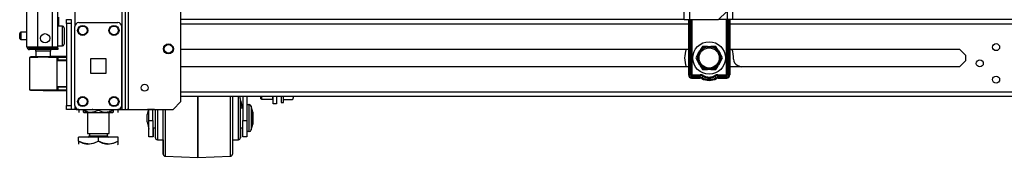
# Model space of a CAD drawing. Extents: x -162 to 91, y -65 to 166.
# Drawn here: x -162 to -137, y 11 to 15 of the extents above; entities that cross this region are included whole.
import ezdxf

# ---------------------------------------------------------------- set-up
doc = ezdxf.new("R2010")
doc.units = 0
doc.header["$MEASUREMENT"] = 0
doc.layers.add('TFR-TRI', color=7, linetype='CONTINUOUS')

msp = doc.modelspace()

# ---------------------------------------------------------------- linework, layer by layer
at = {"layer": 'TFR-TRI', "color": 173, "linetype": 'CONTINUOUS'}
for p, q in [((-159.11, 96.012), (-159.11, 12.437)), ((-159.015, 12.437), (-159.015, 96.012)), ((-158.937, 12.437), (-158.937, 95.408)), ((-160.297, 93.901), (-160.297, 14.547)), ((-157.614, 12.634), (-157.614, 20.456)), ((-160.297, 12.534), (-160.297, 12.437)), ((-157.811, 12.437), (-157.614, 12.634)), ((-160.364, 12.437), (-160.392, 12.437)), ((-160.297, 12.437), (-160.364, 12.437)), ((-160.199, 12.437), (-160.297, 12.437)), ((-159.11, 12.437), (-159.208, 12.437)), ((-159.11, 12.437), (-159.043, 12.437)), ((-159.043, 12.437), (-159.015, 12.437)), ((-159.015, 12.437), (-158.992, 12.437)), ((-158.992, 12.437), (-158.937, 12.437)), ((-158.937, 12.437), (-157.811, 12.437))]:
    msp.add_line(p, q, dxfattribs=at)
at = {"layer": 'TFR-TRI', "color": 214, "linetype": 'CONTINUOUS'}
for p, q in [((-161.514, 14.028), (-161.514, 95.742)), ((-161.238, 14.028), (-161.238, 93.568)), ((-160.864, 14.028), (-160.864, 93.557)), ((-160.726, 14.028), (-160.726, 93.557)), ((-160.703, 14.553), (-160.703, 14.785)), ((-161.514, 14.028), (-161.477, 14.028)), ((-161.477, 14.028), (-161.376, 14.028)), ((-161.443, 13.996), (-161.38, 13.996)), ((-161.443, 13.957), (-161.443, 13.996)), ((-161.38, 13.996), (-161.226, 13.996)), ((-161.376, 14.028), (-161.238, 14.028)), ((-161.238, 14.028), (-160.864, 14.028)), ((-161.226, 13.996), (-160.884, 13.996)), ((-161.226, 13.996), (-161.226, 13.957)), ((-160.884, 13.996), (-160.773, 13.996)), ((-160.884, 13.957), (-160.884, 13.996)), ((-160.864, 14.028), (-160.767, 14.028)), ((-160.773, 13.996), (-160.726, 13.996)), ((-160.767, 14.028), (-160.726, 14.028)), ((-160.726, 13.996), (-160.726, 13.957)), ((-161.38, 13.957), (-161.443, 13.957)), ((-161.226, 13.957), (-161.38, 13.957)), ((-160.884, 13.957), (-161.226, 13.957)), ((-160.773, 13.957), (-160.884, 13.957)), ((-160.726, 13.957), (-160.773, 13.957))]:
    msp.add_line(p, q, dxfattribs=at)
at = {"layer": 'TFR-TRI', "color": 30, "linetype": 'CONTINUOUS'}
for p, q in [((-144.864, 14.718), (-144.864, 93.917)), ((-144.726, 14.718), (-144.726, 93.917)), ((-144.864, 14.718), (-144.824, 14.718)), ((-144.824, 14.718), (-144.726, 14.718)), ((-144.726, 14.718), (-143.996, 14.718)), ((-143.996, 14.718), (-143.799, 14.915))]:
    msp.add_line(p, q, dxfattribs=at)
at = {"layer": 'TFR-TRI', "color": 253, "linetype": 'CONTINUOUS'}
for p, q in [((-143.782, 15.406), (-143.782, 14.718)), ((-143.644, 15.318), (-143.644, 14.718)), ((-143.782, 14.718), (-143.996, 14.718)), ((-143.684, 14.718), (-143.782, 14.718)), ((-143.644, 14.718), (-143.684, 14.718))]:
    msp.add_line(p, q, dxfattribs=at)
at = {"layer": 'TFR-TRI', "color": 21, "linetype": 'CONTINUOUS'}
for p, q in [((-160.51, 14.689), (-160.51, 14.718)), ((-160.51, 14.718), (-160.392, 14.718)), ((-160.392, 14.718), (-160.392, 14.689)), ((-160.51, 14.62), (-160.51, 14.689)), ((-160.51, 14.62), (-160.51, 12.535)), ((-160.392, 14.62), (-160.51, 14.62)), ((-160.392, 14.689), (-160.392, 14.62)), ((-160.392, 14.62), (-160.392, 12.535)), ((-160.51, 12.466), (-160.51, 12.535)), ((-160.51, 12.535), (-160.392, 12.535)), ((-160.392, 12.535), (-160.392, 12.466)), ((-160.51, 12.437), (-160.51, 12.466)), ((-160.392, 12.437), (-160.51, 12.437)), ((-160.392, 12.466), (-160.392, 12.437))]:
    msp.add_line(p, q, dxfattribs=at)
at = {"layer": 'TFR-TRI', "color": 22, "linetype": 'CONTINUOUS'}
for p, q in [((-144.864, 14.718), (-157.614, 14.718)), ((-119.786, 14.718), (-143.644, 14.718)), ((-157.614, 14.608), (-144.759, 14.608)), ((-143.711, 14.608), (-119.837, 14.608)), ((-157.614, 13.97), (-144.759, 13.97)), ((-143.712, 13.97), (-137.895, 13.97)), ((-137.895, 13.97), (-137.744, 13.819)), ((-137.744, 13.819), (-137.744, 13.668)), ((-144.759, 13.517), (-157.614, 13.517)), ((-137.895, 13.517), (-143.712, 13.517)), ((-137.744, 13.668), (-137.895, 13.517)), ((-157.614, 12.88), (-119.983, 12.88)), ((-157.614, 12.769), (-119.786, 12.769)), ((-159.839, 12.437), (-159.839, 12.437)), ((-159.839, 12.437), (-158.972, 12.437)), ((-158.972, 12.437), (-158.972, 12.437))]:
    msp.add_line(p, q, dxfattribs=at)
at = {"layer": 'TFR-TRI', "color": 235, "linetype": 'CONTINUOUS'}
for p, q in [((-144.759, 14.718), (-144.759, 13.311)), ((-144.739, 14.718), (-144.739, 13.311)), ((-144.701, 13.311), (-144.701, 14.718)), ((-144.673, 14.718), (-144.673, 13.318)), ((-143.798, 13.318), (-143.798, 14.718)), ((-143.77, 14.718), (-143.77, 13.311)), ((-143.732, 14.718), (-143.732, 13.311)), ((-143.712, 14.718), (-143.712, 13.311)), ((-144.701, 13.311), (-144.739, 13.311)), ((-144.697, 13.304), (-144.701, 13.311)), ((-144.696, 13.311), (-144.701, 13.311)), ((-144.692, 13.299), (-144.697, 13.304)), ((-144.689, 13.313), (-144.696, 13.311)), ((-144.687, 13.294), (-144.692, 13.299)), ((-144.682, 13.315), (-144.689, 13.313)), ((-144.68, 13.29), (-144.687, 13.294)), ((-144.673, 13.318), (-144.682, 13.315)), ((-144.678, 13.303), (-144.68, 13.296)), ((-144.68, 13.296), (-144.68, 13.29)), ((-144.459, 13.29), (-144.68, 13.29)), ((-144.68, 13.252), (-144.68, 13.29)), ((-144.459, 13.252), (-144.68, 13.252)), ((-144.68, 13.232), (-144.459, 13.232)), ((-144.673, 13.318), (-144.678, 13.303)), ((-144.673, 13.318), (-144.459, 13.318)), ((-144.459, 13.318), (-144.459, 13.303)), ((-144.459, 13.303), (-144.459, 13.29)), ((-144.459, 13.252), (-144.459, 13.29)), ((-144.41, 13.239), (-144.391, 13.272)), ((-144.391, 13.272), (-144.385, 13.283)), ((-144.385, 13.283), (-144.378, 13.296)), ((-144.086, 13.283), (-144.093, 13.296)), ((-144.08, 13.272), (-144.086, 13.283)), ((-144.061, 13.239), (-144.08, 13.272)), ((-144.012, 13.318), (-143.798, 13.318)), ((-144.012, 13.303), (-144.012, 13.318)), ((-144.012, 13.29), (-144.012, 13.303)), ((-143.791, 13.29), (-144.012, 13.29)), ((-144.012, 13.252), (-144.012, 13.29)), ((-143.791, 13.252), (-144.012, 13.252)), ((-144.012, 13.232), (-143.791, 13.232)), ((-143.789, 13.315), (-143.798, 13.318)), ((-143.795, 13.311), (-143.798, 13.318)), ((-143.793, 13.303), (-143.795, 13.311)), ((-143.791, 13.296), (-143.793, 13.303)), ((-143.791, 13.29), (-143.791, 13.296)), ((-143.784, 13.294), (-143.791, 13.29)), ((-143.791, 13.252), (-143.791, 13.29)), ((-143.781, 13.313), (-143.789, 13.315)), ((-143.779, 13.299), (-143.784, 13.294)), ((-143.775, 13.311), (-143.781, 13.313)), ((-143.774, 13.304), (-143.779, 13.299)), ((-143.77, 13.311), (-143.775, 13.311)), ((-143.77, 13.311), (-143.774, 13.304)), ((-143.77, 13.311), (-143.732, 13.311))]:
    msp.add_line(p, q, dxfattribs=at)
at = {"layer": 'TFR-TRI', "color": 5, "linetype": 'CONTINUOUS'}
for p, q in [((-160.61, 14.553), (-160.726, 14.553)), ((-160.61, 14.52), (-160.61, 14.553)), ((-160.61, 14.428), (-160.61, 14.52)), ((-160.57, 14.513), (-160.57, 14.473)), ((-160.57, 14.473), (-160.57, 14.368)), ((-161.695, 14.335), (-161.695, 14.367)), ((-161.695, 14.271), (-161.695, 14.335)), ((-161.695, 14.239), (-161.695, 14.271)), ((-161.514, 14.397), (-161.665, 14.397)), ((-161.665, 14.397), (-161.665, 14.35)), ((-161.665, 14.35), (-161.665, 14.256)), ((-161.665, 14.256), (-161.665, 14.209)), ((-160.61, 14.303), (-160.61, 14.428)), ((-160.61, 14.178), (-160.61, 14.303)), ((-160.57, 14.368), (-160.57, 14.238)), ((-160.57, 14.238), (-160.57, 14.133)), ((-161.665, 14.209), (-161.514, 14.209)), ((-160.726, 14.053), (-160.61, 14.053)), ((-160.61, 14.087), (-160.61, 14.178)), ((-160.61, 14.053), (-160.61, 14.087)), ((-160.57, 14.133), (-160.57, 14.093))]:
    msp.add_line(p, q, dxfattribs=at)
at = {"layer": 'TFR-TRI', "color": 124, "linetype": 'CONTINUOUS'}
for p, q in [((-160.297, 12.536), (-160.297, 14.543)), ((-160.199, 14.642), (-159.208, 14.642)), ((-159.11, 12.536), (-159.11, 14.543)), ((-159.891, 13.353), (-159.891, 13.727)), ((-159.891, 13.727), (-159.517, 13.727)), ((-159.517, 13.727), (-159.517, 13.353)), ((-159.517, 13.353), (-159.891, 13.353)), ((-160.199, 12.437), (-159.208, 12.437))]:
    msp.add_line(p, q, dxfattribs=at)
at = {"layer": 'TFR-TRI', "color": 58, "linetype": 'CONTINUOUS'}
msp.add_line((-161.443, 14.028), (-161.443, 13.996), dxfattribs=at)
at = {"layer": 'TFR-TRI', "color": 251, "linetype": 'CONTINUOUS'}
for p, q in [((-144.406, 14.039), (-144.452, 13.96)), ((-144.278, 14.039), (-144.406, 14.039)), ((-144.278, 14.039), (-144.193, 14.039)), ((-144.174, 14.039), (-144.193, 14.039)), ((-144.065, 14.039), (-144.174, 14.039)), ((-144.001, 13.928), (-144.065, 14.039)), ((-144.512, 13.855), (-144.576, 13.744)), ((-144.576, 13.744), (-144.531, 13.665)), ((-144.512, 13.855), (-144.47, 13.928)), ((-144.452, 13.96), (-144.47, 13.928)), ((-144.001, 13.928), (-143.958, 13.855)), ((-143.94, 13.823), (-143.958, 13.855)), ((-143.958, 13.633), (-143.895, 13.744)), ((-143.895, 13.744), (-143.94, 13.823)), ((-144.531, 13.665), (-144.512, 13.633)), ((-144.47, 13.559), (-144.512, 13.633)), ((-144.47, 13.559), (-144.406, 13.448)), ((-144.065, 13.448), (-144.019, 13.528)), ((-144.019, 13.528), (-144.001, 13.559)), ((-143.958, 13.633), (-144.001, 13.559)), ((-144.406, 13.448), (-144.297, 13.448)), ((-144.297, 13.448), (-144.278, 13.448)), ((-144.193, 13.448), (-144.278, 13.448)), ((-144.193, 13.448), (-144.065, 13.448)), ((-155.077, 12.769), (-155.077, 12.652)), ((-155.015, 12.652), (-155.015, 12.769)), ((-154.766, 12.751), (-154.786, 12.683)), ((-154.782, 12.69), (-154.766, 12.725)), ((-154.766, 12.751), (-154.766, 12.769)), ((-154.766, 12.751), (-154.766, 12.732)), ((-154.766, 12.732), (-154.766, 12.725)), ((-155.077, 12.652), (-155.077, 12.61)), ((-155.077, 12.61), (-155.015, 12.61)), ((-154.786, 12.683), (-155.015, 12.683)), ((-155.015, 12.61), (-155.015, 12.652))]:
    msp.add_line(p, q, dxfattribs=at)
at = {"layer": 'TFR-TRI', "color": 63, "linetype": 'CONTINUOUS'}
for p, q in [((-161.445, 13.757), (-161.445, 12.936)), ((-161.418, 13.757), (-161.445, 13.757)), ((-161.425, 13.777), (-161.401, 13.777)), ((-161.343, 13.758), (-161.418, 13.757)), ((-161.401, 13.777), (-161.331, 13.778)), ((-161.232, 13.759), (-161.343, 13.758)), ((-161.331, 13.778), (-161.225, 13.779)), ((-161.1, 13.76), (-161.232, 13.759)), ((-161.225, 13.779), (-161.1, 13.78)), ((-161.1, 13.78), (-160.976, 13.779)), ((-161.1, 13.779), (-161.1, 13.78)), ((-161.1, 13.775), (-161.1, 13.779)), ((-161.1, 13.77), (-161.1, 13.775)), ((-161.1, 13.764), (-161.1, 13.77)), ((-161.1, 13.762), (-161.1, 13.764)), ((-161.1, 13.76), (-161.1, 13.762)), ((-160.969, 13.759), (-161.1, 13.76)), ((-160.976, 13.779), (-160.871, 13.779)), ((-160.857, 13.759), (-160.969, 13.759)), ((-160.51, 13.785), (-160.913, 13.781)), ((-160.871, 13.779), (-160.8, 13.778)), ((-160.782, 13.759), (-160.857, 13.759)), ((-160.8, 13.778), (-160.776, 13.778)), ((-160.756, 13.759), (-160.782, 13.759)), ((-160.776, 13.778), (-160.732, 13.778)), ((-160.756, 13.759), (-160.756, 12.935)), ((-160.727, 13.758), (-160.756, 13.759)), ((-160.732, 13.778), (-160.51, 13.777)), ((-160.728, 13.772), (-160.732, 13.778)), ((-160.727, 13.758), (-160.728, 13.772)), ((-160.51, 13.757), (-160.727, 13.758)), ((-160.727, 13.758), (-160.727, 13.684)), ((-160.727, 13.684), (-160.756, 13.683)), ((-160.51, 13.672), (-160.756, 13.664)), ((-160.51, 13.692), (-160.727, 13.684)), ((-160.756, 13.029), (-160.51, 13.021)), ((-160.756, 13.01), (-160.727, 13.009)), ((-160.727, 13.009), (-160.727, 12.935)), ((-160.727, 13.009), (-160.51, 13.001)), ((-161.445, 12.936), (-161.419, 12.936)), ((-161.401, 12.916), (-161.425, 12.916)), ((-161.419, 12.936), (-161.344, 12.935)), ((-161.331, 12.915), (-161.401, 12.916)), ((-161.344, 12.935), (-161.232, 12.934)), ((-161.225, 12.915), (-161.331, 12.915)), ((-161.232, 12.934), (-161.1, 12.933)), ((-161.1, 12.913), (-161.225, 12.915)), ((-161.1, 12.933), (-160.969, 12.934)), ((-161.1, 12.913), (-161.1, 12.933)), ((-161.1, 12.932), (-161.1, 12.933)), ((-161.1, 12.929), (-161.1, 12.932)), ((-161.1, 12.923), (-161.1, 12.929)), ((-161.1, 12.918), (-161.1, 12.923)), ((-161.1, 12.915), (-161.1, 12.918)), ((-161.1, 12.913), (-161.1, 12.915)), ((-160.976, 12.914), (-161.1, 12.913)), ((-161.1, 12.913), (-160.51, 12.908)), ((-160.871, 12.914), (-160.976, 12.914)), ((-160.969, 12.934), (-160.857, 12.934)), ((-160.8, 12.915), (-160.871, 12.914)), ((-160.857, 12.934), (-160.782, 12.934)), ((-160.776, 12.915), (-160.8, 12.915)), ((-160.782, 12.934), (-160.756, 12.935)), ((-160.732, 12.915), (-160.776, 12.915)), ((-160.756, 12.935), (-160.727, 12.935)), ((-160.732, 12.915), (-160.728, 12.921)), ((-160.51, 12.916), (-160.732, 12.915)), ((-160.728, 12.921), (-160.727, 12.935)), ((-160.727, 12.935), (-160.51, 12.936))]:
    msp.add_line(p, q, dxfattribs=at)
at = {"layer": 'TFR-TRI', "color": 153, "linetype": 'CONTINUOUS'}
for p, q in [((-161.287, 13.917), (-161.287, 13.758)), ((-161.233, 13.917), (-161.287, 13.917)), ((-161.1, 13.917), (-161.233, 13.917)), ((-160.968, 13.917), (-161.1, 13.917)), ((-160.913, 13.917), (-160.968, 13.917)), ((-160.913, 13.779), (-160.913, 13.917))]:
    msp.add_line(p, q, dxfattribs=at)
at = {"layer": 'TFR-TRI', "color": 215, "linetype": 'CONTINUOUS'}
msp.add_line((-143.522, 13.56), (-143.424, 13.517), dxfattribs=at)
at = {"layer": 'TFR-TRI', "color": 3, "linetype": 'CONTINUOUS'}
for p, q in [((-157.183, 12.528), (-157.183, 12.769)), ((-157.183, 12.769), (-157.183, 12.527)), ((-156.356, 12.535), (-156.356, 12.769)), ((-156.308, 12.769), (-156.308, 12.547)), ((-156.158, 12.767), (-156.308, 12.767)), ((-156.157, 12.767), (-156.158, 12.767)), ((-156.158, 12.734), (-156.158, 12.767)), ((-156.158, 12.638), (-156.158, 12.734)), ((-156.046, 12.769), (-156.046, 12.156)), ((-155.946, 12.769), (-155.946, 12.156)), ((-155.944, 12.769), (-155.944, 12.518)), ((-157.183, 12.263), (-157.183, 12.528)), ((-157.183, 12.527), (-157.183, 12.263)), ((-156.356, 12.276), (-156.356, 12.535)), ((-156.308, 12.547), (-156.308, 12.299)), ((-156.158, 12.492), (-156.158, 12.638)), ((-156.158, 12.312), (-156.158, 12.492)), ((-156.108, 12.717), (-156.108, 12.679)), ((-156.108, 12.679), (-156.108, 12.57)), ((-156.108, 12.57), (-156.108, 12.408)), ((-156.107, 12.663), (-156.107, 12.58)), ((-156.107, 12.659), (-156.056, 12.467)), ((-156.107, 12.58), (-156.107, 12.467)), ((-155.884, 12.557), (-155.896, 12.557)), ((-155.896, 12.557), (-155.896, 12.523)), ((-155.896, 12.523), (-155.896, 12.429)), ((-155.883, 12.557), (-155.884, 12.557)), ((-155.884, 12.523), (-155.884, 12.557)), ((-155.884, 12.429), (-155.884, 12.523)), ((-155.796, 12.37), (-155.836, 12.52)), ((-155.836, 12.52), (-155.836, 12.479)), ((-155.836, 12.479), (-155.836, 12.368)), ((-155.794, 12.37), (-155.834, 12.52)), ((-155.834, 12.52), (-155.834, 12.519)), ((-155.834, 12.519), (-155.834, 12.515)), ((-158.437, 12.437), (-158.471, 12.31)), ((-158.471, 12.264), (-158.471, 12.31)), ((-158.471, 12.17), (-158.471, 12.264)), ((-158.421, 12.156), (-158.421, 12.437)), ((-158.321, 12.156), (-158.321, 12.437)), ((-158.258, 12.242), (-158.258, 12.437)), ((-158.258, 12.043), (-158.258, 12.242)), ((-158.208, 12.437), (-158.208, 12.225)), ((-158.208, 12.225), (-158.208, 12.012)), ((-158.058, 12.161), (-158.058, 12.437)), ((-158.01, 12.437), (-158.01, 12.189)), ((-157.183, 11.996), (-157.183, 12.263)), ((-157.183, 12.263), (-157.183, 11.995)), ((-156.356, 12.014), (-156.356, 12.276)), ((-156.308, 12.299), (-156.308, 12.046)), ((-156.158, 12.121), (-156.158, 12.312)), ((-156.046, 12.467), (-156.108, 12.467)), ((-156.108, 12.408), (-156.108, 12.217)), ((-155.896, 12.429), (-155.896, 12.293)), ((-155.896, 12.293), (-155.896, 12.141)), ((-155.884, 12.293), (-155.884, 12.429)), ((-155.884, 12.141), (-155.884, 12.293)), ((-155.836, 12.368), (-155.836, 12.217)), ((-155.796, 12.37), (-155.796, 12.325)), ((-155.796, 12.325), (-155.796, 12.217)), ((-155.794, 12.37), (-155.794, 12.325)), ((-155.794, 12.325), (-155.794, 12.217)), ((-158.471, 12.124), (-158.471, 12.17)), ((-158.471, 12.124), (-158.421, 11.937)), ((-158.421, 12.156), (-158.321, 12.156)), ((-158.421, 11.999), (-158.421, 12.156)), ((-158.421, 11.864), (-158.421, 11.999)), ((-158.321, 12.156), (-158.321, 11.999)), ((-158.321, 11.999), (-158.321, 11.864)), ((-158.258, 11.872), (-158.258, 12.043)), ((-158.208, 12.012), (-158.208, 11.831)), ((-158.058, 11.89), (-158.058, 12.161)), ((-158.01, 12.189), (-158.01, 11.944)), ((-157.183, 11.744), (-157.183, 11.996)), ((-157.183, 11.995), (-157.183, 11.744)), ((-156.356, 11.766), (-156.356, 12.014)), ((-156.308, 12.046), (-156.308, 11.805)), ((-156.158, 11.942), (-156.158, 12.121)), ((-156.108, 12.217), (-156.108, 12.026)), ((-156.108, 12.026), (-156.108, 11.863)), ((-156.046, 11.999), (-156.046, 12.156)), ((-156.046, 12.156), (-155.946, 12.156)), ((-156.046, 11.864), (-156.046, 11.999)), ((-155.946, 12.156), (-155.946, 11.999)), ((-155.946, 11.999), (-155.946, 11.864)), ((-155.896, 12.141), (-155.896, 12.005)), ((-155.896, 12.005), (-155.896, 11.911)), ((-155.884, 12.005), (-155.884, 12.141)), ((-155.884, 11.911), (-155.884, 12.005)), ((-155.836, 12.217), (-155.836, 12.065)), ((-155.836, 12.065), (-155.836, 11.955)), ((-155.836, 11.914), (-155.796, 12.064)), ((-155.834, 11.914), (-155.794, 12.064)), ((-155.796, 12.217), (-155.796, 12.108)), ((-155.796, 12.108), (-155.796, 12.064)), ((-155.794, 12.217), (-155.794, 12.108)), ((-155.794, 12.108), (-155.794, 12.064)), ((-158.421, 11.774), (-158.421, 11.864)), ((-158.421, 11.742), (-158.421, 11.774)), ((-158.321, 11.742), (-158.421, 11.742)), ((-158.321, 11.967), (-158.258, 11.967)), ((-158.321, 11.864), (-158.321, 11.774)), ((-158.321, 11.774), (-158.321, 11.742)), ((-158.319, 11.742), (-158.321, 11.742)), ((-158.319, 11.967), (-158.319, 11.803)), ((-158.319, 11.803), (-158.319, 11.742)), ((-158.258, 11.757), (-158.258, 11.872)), ((-158.258, 11.717), (-158.258, 11.757)), ((-158.257, 11.784), (-158.257, 11.967)), ((-158.257, 11.717), (-158.257, 11.784)), ((-158.208, 11.831), (-158.208, 11.71)), ((-158.058, 11.649), (-158.058, 11.89)), ((-158.01, 11.944), (-158.01, 11.716)), ((-157.183, 11.526), (-157.183, 11.744)), ((-157.183, 11.744), (-157.183, 11.526)), ((-156.356, 11.552), (-156.356, 11.766)), ((-156.308, 11.805), (-156.308, 11.595)), ((-156.158, 11.796), (-156.158, 11.942)), ((-156.158, 11.7), (-156.158, 11.796)), ((-156.108, 11.967), (-156.046, 11.967)), ((-156.108, 11.863), (-156.108, 11.755)), ((-156.108, 11.755), (-156.108, 11.717)), ((-156.107, 11.967), (-156.107, 11.784)), ((-156.107, 11.784), (-156.107, 11.717)), ((-156.046, 11.774), (-156.046, 11.864)), ((-156.046, 11.742), (-156.046, 11.774)), ((-155.946, 11.742), (-156.046, 11.742)), ((-155.946, 11.864), (-155.946, 11.774)), ((-155.946, 11.774), (-155.946, 11.742)), ((-155.944, 11.742), (-155.946, 11.742)), ((-155.944, 11.916), (-155.944, 11.788)), ((-155.944, 11.788), (-155.944, 11.742)), ((-155.896, 11.911), (-155.896, 11.877)), ((-155.896, 11.877), (-155.884, 11.877)), ((-155.884, 11.877), (-155.884, 11.911)), ((-155.884, 11.877), (-155.883, 11.877)), ((-155.836, 11.955), (-155.836, 11.914)), ((-155.834, 11.919), (-155.834, 11.915)), ((-155.834, 11.915), (-155.834, 11.914)), ((-158.208, 11.71), (-158.208, 11.667)), ((-158.208, 11.667), (-158.058, 11.667)), ((-158.058, 11.459), (-158.058, 11.649)), ((-158.057, 11.468), (-158.057, 11.667)), ((-158.01, 11.716), (-158.01, 11.521)), ((-158.01, 11.521), (-158.01, 11.371)), ((-157.183, 11.359), (-157.183, 11.526)), ((-157.183, 11.526), (-157.183, 11.359)), ((-156.356, 11.386), (-156.356, 11.552)), ((-156.308, 11.667), (-156.158, 11.667)), ((-156.308, 11.595), (-156.308, 11.433)), ((-156.307, 11.667), (-156.307, 11.468)), ((-156.158, 11.667), (-156.158, 11.7)), ((-156.158, 11.667), (-156.157, 11.667)), ((-158.058, 11.337), (-158.058, 11.459)), ((-158.058, 11.296), (-158.058, 11.337)), ((-158.057, 11.34), (-158.057, 11.468)), ((-158.057, 11.296), (-158.057, 11.34)), ((-158.01, 11.371), (-158.01, 11.278)), ((-158.01, 11.278), (-158.01, 11.246)), ((-158.01, 11.246), (-157.183, 11.217)), ((-157.183, 11.253), (-157.183, 11.359)), ((-157.183, 11.359), (-157.183, 11.253)), ((-157.183, 11.217), (-157.183, 11.253)), ((-157.183, 11.253), (-157.183, 11.217)), ((-157.183, 11.217), (-156.356, 11.246)), ((-157.182, 11.217), (-156.355, 11.246)), ((-156.356, 11.282), (-156.356, 11.386)), ((-156.356, 11.246), (-156.356, 11.282)), ((-156.308, 11.433), (-156.308, 11.331)), ((-156.308, 11.331), (-156.308, 11.296)), ((-156.307, 11.468), (-156.307, 11.34)), ((-156.307, 11.34), (-156.307, 11.296)), ((-157.183, 11.217), (-157.183, 11.217)), ((-157.182, 11.217), (-157.182, 11.217)), ((-157.182, 11.217), (-157.182, 11.217))]:
    msp.add_line(p, q, dxfattribs=at)
at = {"layer": 'TFR-TRI', "color": 252, "linetype": 'CONTINUOUS'}
for p, q in [((-155.585, 12.724), (-155.585, 12.769)), ((-155.585, 12.709), (-155.585, 12.724)), ((-155.575, 12.769), (-155.575, 12.717)), ((-155.575, 12.717), (-155.575, 12.699)), ((-155.283, 12.717), (-155.283, 12.769)), ((-155.283, 12.699), (-155.283, 12.717)), ((-155.585, 12.709), (-155.575, 12.699)), ((-155.575, 12.699), (-155.283, 12.699)), ((-155.283, 12.699), (-155.274, 12.709))]:
    msp.add_line(p, q, dxfattribs=at)
at = {"layer": 'TFR-TRI', "color": 132, "linetype": 'CONTINUOUS'}
for p, q in [((-155.274, 12.575), (-155.274, 12.769)), ((-155.195, 12.769), (-155.195, 12.575)), ((-155.195, 12.575), (-155.274, 12.575)), ((-160.254, 12.437), (-159.858, 12.437)), ((-160.254, 12.437), (-160.254, 12.437)), ((-159.839, 12.437), (-159.858, 12.437)), ((-159.858, 12.437), (-159.858, 12.437)), ((-158.953, 12.437), (-158.972, 12.437)), ((-158.953, 12.437), (-158.459, 12.437)), ((-158.953, 12.437), (-158.953, 12.437)), ((-158.333, 12.437), (-158.459, 12.437)), ((-158.459, 12.437), (-158.459, 12.437)), ((-158.282, 12.437), (-158.333, 12.437)), ((-158.282, 12.437), (-158.282, 12.437))]:
    msp.add_line(p, q, dxfattribs=at)
at = {"layer": 'TFR-TRI', "color": 138, "linetype": 'CONTINUOUS'}
for p, q in [((-160.196, 12.437), (-160.196, 12.358)), ((-160.196, 12.437), (-160.196, 12.358)), ((-160.078, 12.437), (-160.078, 12.421)), ((-160.078, 12.421), (-160, 12.384)), ((-160.078, 12.396), (-160.078, 12.421)), ((-159.988, 12.38), (-160.078, 12.421)), ((-160.078, 12.363), (-160.078, 12.396)), ((-160.078, 12.363), (-160.073, 12.358)), ((-160.055, 12.358), (-160.071, 12.358)), ((-160.071, 12.358), (-160.023, 12.358)), ((-159.978, 12.358), (-160.055, 12.358)), ((-160.023, 12.358), (-159.92, 12.358)), ((-160, 12.384), (-159.914, 12.364)), ((-159.978, 12.378), (-159.988, 12.38)), ((-159.92, 12.358), (-159.78, 12.358)), ((-159.914, 12.364), (-159.793, 12.38)), ((-159.793, 12.38), (-159.703, 12.421)), ((-159.78, 12.358), (-159.626, 12.358)), ((-159.703, 12.437), (-159.703, 12.421)), ((-159.703, 12.421), (-159.625, 12.384)), ((-159.626, 12.358), (-159.485, 12.358)), ((-159.625, 12.384), (-159.539, 12.364)), ((-159.539, 12.364), (-159.418, 12.38)), ((-159.485, 12.358), (-159.383, 12.358)), ((-159.406, 12.384), (-159.427, 12.379)), ((-159.351, 12.358), (-159.427, 12.358)), ((-159.418, 12.38), (-159.328, 12.421)), ((-159.328, 12.421), (-159.406, 12.384)), ((-159.383, 12.358), (-159.335, 12.358)), ((-159.335, 12.358), (-159.351, 12.358)), ((-159.333, 12.358), (-159.328, 12.363)), ((-159.328, 12.437), (-159.328, 12.421)), ((-159.328, 12.421), (-159.328, 12.396)), ((-159.328, 12.396), (-159.328, 12.364)), ((-159.209, 12.437), (-159.209, 12.358)), ((-159.209, 12.437), (-159.209, 12.358))]:
    msp.add_line(p, q, dxfattribs=at)
at = {"layer": 'TFR-TRI', "color": 44, "linetype": 'CONTINUOUS'}
for p, q in [((-159.978, 12.358), (-159.978, 11.821)), ((-159.427, 11.821), (-159.427, 12.358)), ((-159.703, 11.731), (-160.203, 11.731)), ((-160.203, 11.631), (-160.203, 11.731)), ((-159.978, 11.821), (-159.941, 11.821)), ((-159.941, 11.821), (-159.841, 11.821)), ((-159.931, 11.821), (-159.931, 11.763)), ((-159.931, 11.763), (-159.887, 11.763)), ((-159.887, 11.763), (-159.773, 11.763)), ((-159.841, 11.821), (-159.703, 11.821)), ((-159.773, 11.763), (-159.632, 11.763)), ((-159.703, 11.821), (-159.565, 11.821)), ((-159.203, 11.731), (-159.703, 11.731)), ((-159.703, 11.631), (-159.703, 11.731)), ((-159.632, 11.763), (-159.518, 11.763)), ((-159.565, 11.821), (-159.464, 11.821)), ((-159.518, 11.763), (-159.475, 11.763)), ((-159.475, 11.763), (-159.475, 11.821)), ((-159.464, 11.821), (-159.427, 11.821)), ((-159.203, 11.631), (-159.203, 11.731)), ((-160.083, 11.576), (-160.203, 11.631)), ((-160.203, 11.631), (-160.203, 11.603)), ((-160.203, 11.631), (-160.099, 11.581)), ((-160.203, 11.603), (-160.203, 11.554)), ((-160.099, 11.581), (-159.984, 11.555)), ((-159.921, 11.555), (-160.083, 11.576)), ((-159.984, 11.555), (-159.823, 11.576)), ((-159.807, 11.581), (-159.921, 11.555)), ((-159.823, 11.576), (-159.703, 11.631)), ((-159.703, 11.631), (-159.807, 11.581)), ((-159.583, 11.576), (-159.703, 11.631)), ((-159.703, 11.631), (-159.599, 11.581)), ((-159.599, 11.581), (-159.484, 11.555)), ((-159.421, 11.555), (-159.583, 11.576)), ((-159.484, 11.555), (-159.323, 11.576)), ((-159.307, 11.581), (-159.421, 11.555)), ((-159.323, 11.576), (-159.203, 11.631)), ((-159.203, 11.631), (-159.307, 11.581)), ((-159.222, 11.534), (-159.203, 11.554)), ((-159.203, 11.603), (-159.203, 11.631)), ((-159.203, 11.554), (-159.203, 11.603)), ((-159.203, 11.557), (-159.203, 11.554))]:
    msp.add_line(p, q, dxfattribs=at)
at = {"layer": 'TFR-TRI', "color": 124, "linetype": 'CONTINUOUS'}
for centre in [(-160.1, 14.445), (-159.307, 14.445), (-160.1, 12.634), (-159.307, 12.634)]:
    msp.add_circle(centre, 0.128, dxfattribs=at)
at = {"layer": 'TFR-TRI', "color": 3, "linetype": 'CONTINUOUS'}
for centre in [(-160.1, 14.445), (-159.307, 14.445), (-160.1, 12.634), (-159.307, 12.634)]:
    msp.add_circle(centre, 0.11, dxfattribs=at)
at = {"layer": 'TFR-TRI', "color": 214, "linetype": 'CONTINUOUS'}
msp.add_circle((-161.051, 14.244), 0.118, dxfattribs=at)
at = {"layer": 'TFR-TRI', "color": 173, "linetype": 'CONTINUOUS'}
for centre, radius in [((-157.929, 13.974), 0.128), ((-157.929, 13.974), 0.108), ((-158.531, 12.988), 0.0886)]:
    msp.add_circle(centre, radius, dxfattribs=at)
at = {"layer": 'TFR-TRI', "color": 251, "linetype": 'CONTINUOUS'}
for radius in [0.413, 0.285, 0.256]:
    msp.add_circle((-144.235, 13.744), radius, dxfattribs=at)
at = {"layer": 'TFR-TRI', "color": 22, "linetype": 'CONTINUOUS'}
for centre in [(-136.967, 14.019), (-137.38, 13.606), (-136.967, 13.193)]:
    msp.add_circle(centre, 0.0886, dxfattribs=at)
at = {"layer": 'TFR-TRI', "color": 5, "linetype": 'CONTINUOUS'}
for centre, radius, start, end in [((-160.61, 14.513), 0.04, 0, 90), ((-161.665, 14.367), 0.03, 90, 180), ((-161.665, 14.239), 0.03, 180, 270), ((-160.61, 14.093), 0.04, 270, 0)]:
    msp.add_arc(centre, radius, start, end, dxfattribs=at)
at = {"layer": 'TFR-TRI', "color": 124, "linetype": 'CONTINUOUS'}
for centre, start, end in [((-160.199, 14.543), 90, 180), ((-159.208, 14.543), 0, 90), ((-160.199, 12.536), 180, 270), ((-159.208, 12.536), 270, 0)]:
    msp.add_arc(centre, 0.0984, start, end, dxfattribs=at)
at = {"layer": 'TFR-TRI', "color": 214, "linetype": 'CONTINUOUS'}
for centre, radius, start, end in [((-161.443, 14.028), 0.0709, 180, 270), ((-161.443, 14.028), 0.0315, 180, 270), ((-160.797, 14.028), 0.0709, 333.6117, 0)]:
    msp.add_arc(centre, radius, start, end, dxfattribs=at)
at = {"layer": 'TFR-TRI', "color": 153, "linetype": 'CONTINUOUS'}
for centre, radius, start, end in [((-161.404, 14.028), 0.0315, 180, 270), ((-160.797, 14.028), 0.0315, 270, 0), ((-161.366, 13.917), 0.0787, 0, 30.0009), ((-160.835, 13.917), 0.0787, 149.9991, 180)]:
    msp.add_arc(centre, radius, start, end, dxfattribs=at)
at = {"layer": 'TFR-TRI', "color": 215, "linetype": 'CONTINUOUS'}
for centre, radius, start, end in [((-144.235, 13.744), 0.62, 158.5773, 201.4033), ((-144.235, 13.744), 0.62, 357.1164, 21.4206), ((-143.459, 13.705), 0.157, 177.1164, 246.3578)]:
    msp.add_arc(centre, radius, start, end, dxfattribs=at)
at = {"layer": 'TFR-TRI', "color": 251, "linetype": 'CONTINUOUS'}
for start, end in [(98.1899, 141.8101), (38.1899, 81.8101), (158.1899, 201.8101), (338.1899, 21.8101), (218.1899, 261.8101), (278.1899, 321.8101)]:
    msp.add_arc((-144.235, 13.744), 0.298, start, end, dxfattribs=at)
at = {"layer": 'TFR-TRI', "color": 63, "linetype": 'CONTINUOUS'}
for centre, start, end in [((-160.776, 13.759), 0, 89.75), ((-160.776, 12.935), 270.25, 0)]:
    msp.add_arc(centre, 0.0197, start, end, dxfattribs=at)
at = {"layer": 'TFR-TRI', "color": 235, "linetype": 'CONTINUOUS'}
for centre, radius, start, end in [((-144.68, 13.311), 0.0787, 180, 270), ((-144.68, 13.311), 0.0591, 180, 270), ((-144.459, 13.153), 0.165, 60.4182, 90), ((-144.459, 13.153), 0.137, 60.4182, 90), ((-144.459, 13.153), 0.0984, 60.4182, 90), ((-144.459, 13.153), 0.0787, 60.4182, 90), ((-144.235, 13.547), 0.374, 240.4182, 299.5818), ((-144.235, 13.547), 0.354, 240.4182, 299.5818), ((-144.235, 13.547), 0.316, 240.4182, 299.5818), ((-144.235, 13.547), 0.288, 240.4182, 299.5818), ((-144.012, 13.153), 0.165, 90, 119.5818), ((-144.012, 13.153), 0.137, 90, 119.5818), ((-144.012, 13.153), 0.0984, 90, 119.5818), ((-144.012, 13.153), 0.0787, 90, 119.5818), ((-143.791, 13.311), 0.0787, 270, 0), ((-143.791, 13.311), 0.0591, 270, 0)]:
    msp.add_arc(centre, radius, start, end, dxfattribs=at)
at = {"layer": 'TFR-TRI', "color": 3, "linetype": 'CONTINUOUS'}
for centre, start, end in [((-156.158, 12.717), 0, 90), ((-156.157, 12.717), 88.5052, 90), ((-155.896, 12.507), 90, 180), ((-155.884, 12.507), 15, 90), ((-155.883, 12.507), 15, 90), ((-155.896, 11.927), 180, 270), ((-155.884, 11.927), 270, 345), ((-155.883, 11.927), 270, 345), ((-158.208, 11.717), 180, 270), ((-156.158, 11.717), 270, 0), ((-156.157, 11.717), 270, 0), ((-158.008, 11.296), 180, 268), ((-156.358, 11.296), 272, 0), ((-156.357, 11.296), 272, 0)]:
    msp.add_arc(centre, 0.05, start, end, dxfattribs=at)
at = {"layer": 'TFR-TRI', "color": 132, "linetype": 'CONTINUOUS'}
msp.add_arc((-160.254, 12.575), 0.138, 265.6673, 270, dxfattribs=at)
at = {"layer": 'TFR-TRI', "color": 44, "linetype": 'CONTINUOUS'}
for centre, start, end in [((-159.963, 11.763), 270, 0), ((-159.443, 11.763), 180, 270)]:
    msp.add_arc(centre, 0.0319, start, end, dxfattribs=at)

doc.saveas('drawing.dxf')
